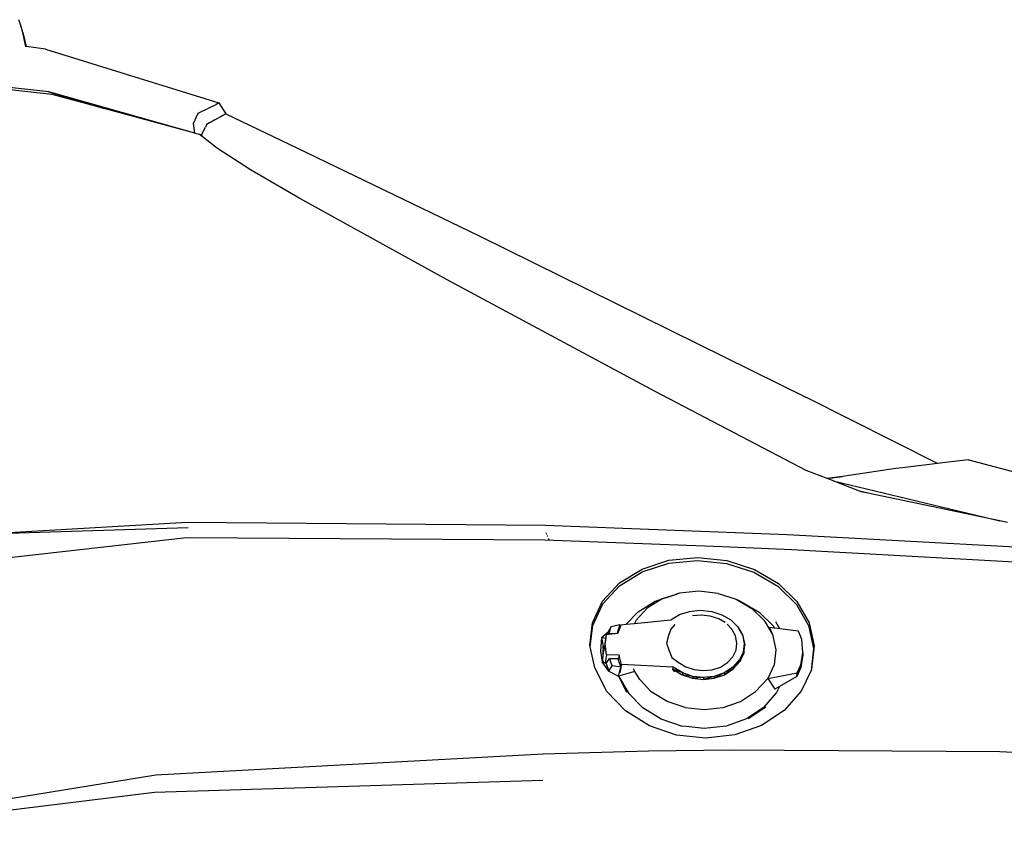
# Model space of a CAD drawing. Units: inches. Extents: x 55 to 374, y -17 to 163.
# Drawn here: x 197 to 223, y 18 to 40 of the extents above; entities that cross this region are included whole.
import ezdxf

# ---------------------------------------------------------------- set-up
doc = ezdxf.new("R2010")
doc.units = ezdxf.units.IN
doc.header["$MEASUREMENT"] = 0
doc.layers.add('Edges', color=7, linetype='Continuous')

# ---------------------------------------------------------------- blocks, each defined once
blk = doc.blocks.new('muscle car rs')
at = {"layer": 'Edges'}
for p, q in [((31.765, 32.099), (31.726, 32.221)), ((31.826, 31.885), (31.765, 32.099)), ((31.904, 31.513), (31.826, 31.885)), ((31.826, 31.885), (31.916, 31.522)), ((32.415, 31.451), (31.916, 31.522)), ((31.916, 31.522), (31.917, 31.52)), ((32.415, 31.451), (36.922, 30.058)), ((32.506, 30.343), (27.054, 30.954)), ((32.593, 30.273), (29.082, 30.672)), ((36.299, 29.275), (32.506, 30.343)), ((32.506, 30.343), (33.942, 29.91)), ((33.942, 29.91), (32.593, 30.273)), ((36.691, 29.939), (36.854, 30.019)), ((36.922, 30.058), (36.854, 30.019)), ((36.922, 30.058), (37.104, 29.772)), ((36.299, 29.275), (33.942, 29.91)), ((36.26, 29.521), (36.383, 29.79)), ((36.383, 29.79), (36.691, 29.939)), ((36.956, 29.692), (36.974, 29.704)), ((36.974, 29.702), (36.956, 29.692)), ((36.974, 29.704), (37.104, 29.772)), ((37.104, 29.77), (36.974, 29.702)), ((37.104, 29.77), (37.104, 29.772)), ((37.104, 29.77), (38.97, 28.883)), ((36.299, 29.275), (36.26, 29.521)), ((36.589, 29.465), (36.572, 29.427)), ((36.591, 29.466), (36.589, 29.465)), ((36.606, 29.501), (36.591, 29.466)), ((36.608, 29.5), (36.591, 29.466)), ((36.606, 29.501), (36.658, 29.53)), ((36.658, 29.527), (36.608, 29.5)), ((36.658, 29.53), (36.66, 29.531)), ((36.658, 29.527), (36.658, 29.53)), ((36.66, 29.528), (36.658, 29.527)), ((36.66, 29.531), (36.787, 29.601)), ((36.787, 29.601), (36.66, 29.528)), ((36.66, 29.528), (36.66, 29.531)), ((36.787, 29.601), (36.813, 29.615)), ((36.787, 29.601), (36.789, 29.6)), ((36.813, 29.615), (36.815, 29.616)), ((36.815, 29.614), (36.813, 29.615)), ((36.814, 29.615), (36.816, 29.615)), ((36.815, 29.616), (36.817, 29.615)), ((36.817, 29.615), (36.956, 29.692)), ((36.819, 29.618), (36.821, 29.618)), ((36.299, 29.276), (36.3, 29.275)), ((36.299, 29.275), (36.412, 29.245)), ((36.486, 29.188), (36.412, 29.245)), ((36.482, 29.249), (36.572, 29.427)), ((36.486, 29.188), (36.482, 29.249)), ((36.892, 28.873), (36.486, 29.188)), ((37.745, 28.317), (36.892, 28.873)), ((38.97, 28.883), (43.694, 26.604)), ((39.026, 27.57), (37.745, 28.317)), ((42.862, 25.462), (39.026, 27.57)), ((43.694, 26.604), (52.204, 22.395)), ((48.263, 22.552), (42.862, 25.462)), ((52.196, 20.503), (48.263, 22.552)), ((55.61, 20.686), (52.204, 22.395)), ((56.416, 20.779), (55.883, 20.72)), ((56.416, 20.779), (56.427, 20.768)), ((60.043, 19.802), (56.427, 20.768)), ((52.739, 20.292), (52.196, 20.503)), ((54.525, 20.552), (53.132, 20.348)), ((54.526, 20.552), (54.525, 20.552)), ((54.694, 20.573), (54.526, 20.552)), ((55.61, 20.686), (54.694, 20.573)), ((55.883, 20.72), (55.61, 20.686)), ((53.132, 20.348), (52.739, 20.292)), ((52.743, 20.29), (52.739, 20.292)), ((52.743, 20.29), (53.132, 20.348)), ((52.893, 20.232), (52.743, 20.29)), ((52.893, 20.232), (57.228, 19.194)), ((53.579, 19.966), (52.893, 20.232)), ((53.84, 19.903), (53.579, 19.966)), ((53.622, 19.949), (53.579, 19.966)), ((53.84, 19.903), (53.622, 19.949)), ((57.228, 19.194), (53.84, 19.903)), ((30.753, 18.846), (36.099, 19.157)), ((30.753, 18.846), (36.122, 19.023)), ((36.099, 19.157), (45.408, 19.081)), ((45.408, 19.081), (51.701, 18.841)), ((57.43, 19.152), (57.228, 19.194)), ((36.078, 18.755), (23.676, 17.351)), ((45.401, 18.686), (36.078, 18.755)), ((45.406, 18.93), (45.405, 18.93)), ((45.435, 18.872), (45.427, 18.872)), ((45.428, 18.869), (45.437, 18.869)), ((45.442, 18.833), (45.454, 18.834)), ((45.473, 18.797), (45.456, 18.795)), ((45.482, 18.727), (45.509, 18.727)), ((51.701, 18.841), (57.638, 18.518)), ((50.016, 18.514), (45.401, 18.686)), ((51.822, 18.438), (50.016, 18.514)), ((57.609, 18.116), (51.822, 18.438)), ((48.62, 18.167), (49.373, 18.242)), ((49.373, 18.242), (50.131, 18.16)), ((47.34, 17.578), (47.926, 17.94)), ((47.926, 17.94), (48.62, 18.167)), ((47.927, 17.865), (48.619, 18.091)), ((48.619, 18.091), (49.365, 18.164)), ((49.365, 18.164), (50.123, 18.084)), ((50.123, 18.084), (50.835, 17.855)), ((50.131, 18.16), (50.845, 17.929)), ((50.845, 17.929), (51.469, 17.566)), ((47.343, 17.504), (47.927, 17.865)), ((50.835, 17.855), (51.455, 17.491)), ((46.898, 17.105), (47.34, 17.578)), ((46.904, 17.033), (47.343, 17.504)), ((51.455, 17.491), (51.939, 17.02)), ((51.469, 17.566), (51.953, 17.092)), ((48.445, 17.161), (48.058, 16.921)), ((48.267, 17.108), (48.791, 17.278)), ((48.808, 17.28), (48.445, 17.161)), ((48.901, 17.31), (48.791, 17.278)), ((48.808, 17.28), (48.811, 17.28)), ((48.901, 17.31), (48.811, 17.28)), ((49.398, 17.361), (48.901, 17.31)), ((49.903, 17.306), (49.398, 17.361)), ((49.903, 17.306), (50.372, 17.156)), ((50.372, 17.156), (50.491, 17.098)), ((50.372, 17.156), (50.782, 16.915)), ((46.636, 16.545), (46.898, 17.105)), ((46.644, 16.476), (46.904, 17.033)), ((48.058, 16.921), (47.769, 16.607)), ((47.82, 16.831), (48.267, 17.108)), ((50.491, 17.098), (50.967, 16.82)), ((50.782, 16.915), (51.102, 16.6)), ((51.939, 17.02), (52.256, 16.469)), ((51.953, 17.092), (52.273, 16.537)), ((47.512, 16.504), (47.82, 16.831)), ((48.675, 16.616), (48.9, 16.754)), ((48.9, 16.754), (49.157, 16.84)), ((49.157, 16.84), (49.44, 16.87)), ((49.46, 16.743), (49.238, 16.724)), ((49.44, 16.87), (49.736, 16.838)), ((49.697, 16.716), (49.46, 16.743)), ((49.917, 16.644), (49.697, 16.716)), ((49.736, 16.838), (49.998, 16.753)), ((50.084, 16.549), (49.917, 16.644)), ((49.998, 16.753), (50.233, 16.615)), ((50.967, 16.82), (51.334, 16.461)), ((46.566, 15.952), (46.636, 16.545)), ((46.575, 15.913), (46.644, 16.476)), ((47.121, 16.448), (47.04, 16.31)), ((47.076, 16.305), (47.121, 16.448)), ((47.121, 16.448), (47.35, 16.502)), ((47.35, 16.502), (47.28, 16.275)), ((47.35, 16.502), (47.288, 16.276)), ((47.302, 16.277), (47.386, 16.492)), ((47.386, 16.492), (47.512, 16.504)), ((47.512, 16.504), (47.73, 16.525)), ((47.73, 16.525), (48.675, 16.616)), ((47.769, 16.607), (47.73, 16.525)), ((48.778, 16.497), (48.671, 16.38)), ((50.258, 16.378), (50.14, 16.505)), ((50.233, 16.615), (50.414, 16.436)), ((50.414, 16.436), (50.535, 16.227)), ((50.414, 16.436), (50.431, 16.41)), ((50.414, 16.436), (50.554, 16.197)), ((50.426, 16.414), (50.431, 16.41)), ((50.431, 16.41), (50.427, 16.414)), ((50.554, 16.197), (50.431, 16.41)), ((51.102, 16.6), (51.32, 16.234)), ((51.237, 16.417), (51.32, 16.234)), ((51.369, 16.4), (51.237, 16.417)), ((51.334, 16.461), (51.369, 16.4)), ((51.509, 16.383), (51.369, 16.4)), ((51.509, 16.383), (51.405, 16.563)), ((51.991, 16.324), (51.509, 16.383)), ((52.256, 16.469), (52.384, 15.874)), ((52.273, 16.537), (52.403, 15.94)), ((46.867, 16.161), (46.842, 15.808)), ((46.867, 16.161), (47.04, 16.31)), ((46.979, 16.13), (46.867, 16.161)), ((46.867, 16.161), (46.918, 15.933)), ((46.981, 16.134), (46.946, 15.929)), ((46.967, 16.007), (47, 16.241)), ((46.979, 16.13), (46.981, 16.134)), ((46.981, 16.134), (47, 16.241)), ((47, 16.241), (47.017, 16.243)), ((47.04, 16.31), (47.017, 16.243)), ((47.017, 16.243), (47.055, 16.248)), ((47.055, 16.248), (47.225, 16.268)), ((47.055, 16.248), (47.061, 16.257)), ((47.076, 16.305), (47.058, 16.308)), ((47.061, 16.257), (47.076, 16.305)), ((47.225, 16.268), (47.061, 16.257)), ((47.225, 16.268), (47.28, 16.275)), ((47.28, 16.275), (47.288, 16.276)), ((47.288, 16.276), (47.302, 16.277)), ((48.609, 16.214), (48.562, 16.01)), ((48.671, 16.38), (48.609, 16.214)), ((50.352, 16.202), (50.258, 16.378)), ((50.39, 16.015), (50.352, 16.202)), ((50.535, 16.227), (50.582, 16.006)), ((50.535, 16.227), (50.554, 16.197)), ((50.535, 16.227), (50.601, 15.972)), ((50.601, 15.972), (50.554, 16.197)), ((51.32, 16.234), (51.405, 15.843)), ((52.076, 16.108), (51.991, 16.324)), ((46.575, 15.913), (46.566, 15.952)), ((46.694, 15.375), (46.575, 15.913)), ((46.918, 15.933), (46.894, 15.582)), ((46.918, 15.933), (46.946, 15.929)), ((46.924, 15.799), (46.918, 15.933)), ((46.946, 15.929), (46.924, 15.799)), ((47.003, 15.707), (46.967, 16.007)), ((48.562, 16.01), (48.622, 15.84)), ((50.369, 15.83), (50.39, 16.015)), ((50.582, 16.006), (50.555, 15.782)), ((50.582, 16.006), (50.575, 15.742)), ((50.575, 15.742), (50.601, 15.972)), ((50.582, 16.006), (50.601, 15.972)), ((52.104, 15.772), (52.076, 16.108)), ((52.384, 15.874), (52.319, 15.306)), ((52.403, 15.94), (52.332, 15.333)), ((46.842, 15.808), (46.89, 15.531)), ((46.905, 15.69), (46.894, 15.582)), ((46.924, 15.799), (46.905, 15.69)), ((47.003, 15.707), (46.966, 15.498)), ((46.996, 15.485), (47.075, 15.617)), ((47.326, 15.697), (47.003, 15.707)), ((47.075, 15.617), (47.298, 15.616)), ((47.144, 15.421), (47.075, 15.617)), ((47.306, 15.595), (47.298, 15.616)), ((47.326, 15.697), (47.306, 15.595)), ((47.388, 15.456), (47.326, 15.697)), ((48.622, 15.84), (48.702, 15.641)), ((48.702, 15.641), (48.868, 15.515)), ((50.147, 15.507), (50.283, 15.657)), ((50.283, 15.657), (50.369, 15.83)), ((50.555, 15.782), (50.46, 15.587)), ((50.555, 15.782), (50.478, 15.544)), ((50.478, 15.544), (50.575, 15.742)), ((50.555, 15.782), (50.575, 15.742)), ((51.405, 15.843), (51.361, 15.45)), ((52.056, 15.448), (52.102, 15.761)), ((52.107, 15.708), (52.057, 15.383)), ((52.102, 15.761), (52.104, 15.772)), ((52.102, 15.761), (52.107, 15.708)), ((52.107, 15.708), (52.104, 15.772)), ((47.008, 14.759), (46.694, 15.375)), ((47.063, 15.285), (46.89, 15.531)), ((46.89, 15.531), (46.904, 15.525)), ((46.894, 15.582), (46.911, 15.522)), ((46.894, 15.582), (46.904, 15.525)), ((46.904, 15.525), (46.911, 15.522)), ((46.911, 15.522), (46.966, 15.498)), ((46.966, 15.498), (46.996, 15.485)), ((46.996, 15.485), (47.063, 15.285)), ((47.063, 15.285), (47.144, 15.421)), ((47.378, 15.391), (47.144, 15.421)), ((47.377, 15.394), (47.306, 15.595)), ((47.343, 15.262), (47.373, 15.372)), ((47.373, 15.372), (47.349, 15.237)), ((47.373, 15.372), (47.378, 15.391)), ((47.388, 15.456), (47.377, 15.394)), ((47.378, 15.391), (47.377, 15.394)), ((48.738, 15.386), (47.388, 15.456)), ((48.727, 15.339), (48.738, 15.386)), ((48.983, 15.239), (48.738, 15.386)), ((48.868, 15.515), (49.061, 15.398)), ((49.061, 15.398), (49.279, 15.324)), ((49.748, 15.323), (49.961, 15.392)), ((49.961, 15.392), (50.147, 15.507)), ((50.281, 15.389), (50.056, 15.241)), ((50.281, 15.389), (50.067, 15.191)), ((50.46, 15.587), (50.281, 15.389)), ((50.281, 15.389), (50.294, 15.342)), ((50.46, 15.587), (50.294, 15.342)), ((50.294, 15.342), (50.478, 15.544)), ((50.46, 15.587), (50.478, 15.544)), ((51.361, 15.45), (51.191, 15.093)), ((52.057, 15.383), (51.951, 15.149)), ((51.955, 15.242), (52.056, 15.448)), ((52.057, 15.383), (51.955, 15.242)), ((52.057, 15.383), (52.056, 15.448)), ((47.063, 15.285), (47.315, 15.158)), ((47.737, 15.276), (47.315, 15.158)), ((47.315, 15.158), (47.343, 15.262)), ((47.315, 15.158), (47.519, 14.741)), ((47.315, 15.158), (47.585, 14.708)), ((47.737, 15.276), (47.704, 15.348)), ((47.864, 15.064), (47.737, 15.276)), ((48.767, 15.276), (48.727, 15.339)), ((48.983, 15.239), (48.727, 15.339)), ((48.727, 15.339), (48.969, 15.19)), ((48.772, 15.268), (48.767, 15.276)), ((48.983, 15.239), (48.969, 15.19)), ((49.243, 15.148), (48.969, 15.19)), ((48.969, 15.19), (49.236, 15.099)), ((49.243, 15.148), (48.983, 15.239)), ((49.243, 15.148), (49.236, 15.099)), ((49.522, 15.12), (49.236, 15.099)), ((49.522, 15.12), (49.243, 15.148)), ((49.279, 15.324), (49.515, 15.299)), ((49.515, 15.299), (49.748, 15.323)), ((49.802, 15.15), (49.52, 15.068)), ((49.522, 15.12), (49.52, 15.068)), ((49.802, 15.15), (49.522, 15.12)), ((50.056, 15.241), (49.802, 15.15)), ((49.802, 15.15), (49.803, 15.101)), ((50.056, 15.241), (49.803, 15.101)), ((49.803, 15.101), (50.067, 15.191)), ((50.056, 15.241), (50.067, 15.191)), ((50.067, 15.191), (50.294, 15.342)), ((51.191, 15.093), (51.955, 15.242)), ((51.951, 15.149), (51.498, 14.884)), ((51.951, 15.149), (51.955, 15.242)), ((52.319, 15.306), (52.063, 14.763)), ((52.332, 15.333), (52.319, 15.306)), ((48.163, 14.747), (47.864, 15.064)), ((49.236, 15.099), (49.52, 15.068)), ((49.52, 15.068), (49.803, 15.101)), ((50.878, 14.753), (51.191, 15.093)), ((51.191, 15.093), (51.38, 14.814)), ((51.498, 14.884), (51.38, 14.814)), ((51.498, 14.884), (51.424, 14.727)), ((47.491, 14.25), (47.008, 14.759)), ((47.943, 14.332), (47.585, 14.708)), ((48.579, 14.492), (48.163, 14.747)), ((50.488, 14.498), (50.878, 14.753)), ((51.424, 14.727), (51.08, 14.34)), ((52.063, 14.763), (51.619, 14.263)), ((49.042, 14.336), (48.579, 14.492)), ((49.042, 14.336), (49.54, 14.285)), ((49.54, 14.285), (50.035, 14.34)), ((50.035, 14.34), (50.488, 14.498)), ((51.08, 14.34), (50.637, 14.048)), ((50.681, 14.057), (51.141, 14.36)), ((48.118, 13.864), (47.491, 14.25)), ((48.418, 14.04), (47.943, 14.332)), ((51.619, 14.263), (51.028, 13.875)), ((48.825, 13.621), (48.118, 13.864)), ((48.954, 13.855), (48.418, 14.04)), ((49.071, 13.842), (48.954, 13.855)), ((49.543, 13.792), (49.071, 13.842)), ((50.109, 13.858), (49.543, 13.792)), ((50.637, 14.048), (50.109, 13.858)), ((51.028, 13.875), (50.335, 13.626)), ((49.584, 13.541), (48.825, 13.621)), ((50.335, 13.626), (49.584, 13.541)), ((35.288, 12.586), (45.354, 13.138)), ((45.354, 13.138), (48.09, 13.21)), ((48.09, 13.21), (50.231, 13.242)), ((50.231, 13.242), (57.224, 13.199)), ((57.224, 13.199), (68.843, 12.582)), ((24.037, 10.778), (35.288, 12.586)), ((35.247, 12.137), (45.344, 12.45)), ((24.041, 10.757), (35.247, 12.137))]:
    blk.add_line(p, q, dxfattribs=at)

msp = doc.modelspace()

# ---------------------------------------------------------------- block references
msp.add_blockref('muscle car rs', (165.26, 7.662))

doc.saveas('drawing.dxf')
